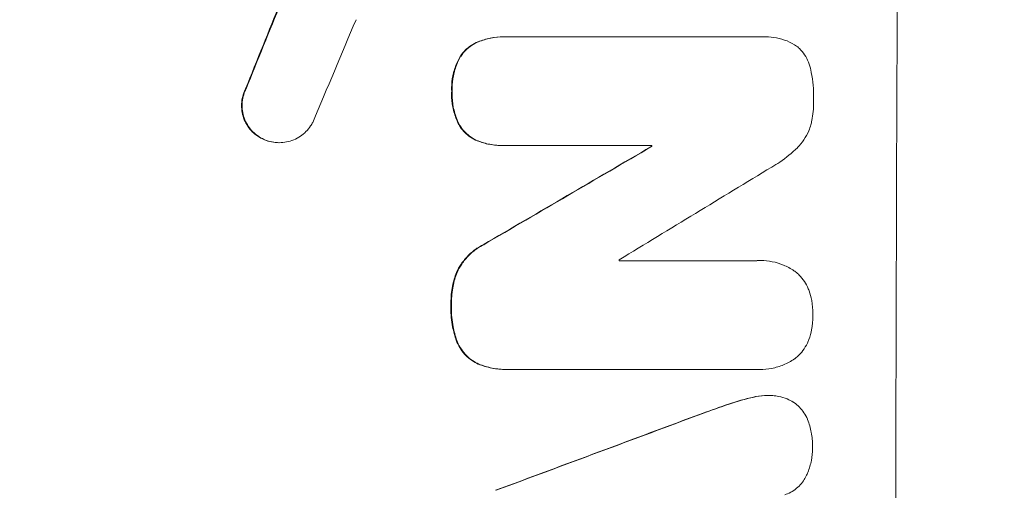
# Model space of a CAD drawing. Units: millimetres. Extents: x -3002 to 3071, y -2093 to 2091.
# Drawn here: x 1413 to 1510, y 248 to 294 of the extents above; entities that cross this region are included whole.
import ezdxf

# ---------------------------------------------------------------- set-up
doc = ezdxf.new("R2010")
doc.units = ezdxf.units.MM
doc.header["$LTSCALE"] = 20
doc.linetypes.add('HIDDEN', pattern=[9.525, 6.35, -3.175])
doc.layers.add('2d', color=230, linetype='Continuous')
doc.layers.add('EN-Free_Space_Hatch', color=10, linetype='HIDDEN')

msp = doc.modelspace()

# ---------------------------------------------------------------- hatches: boundary and pattern name
at = {"layer": 'EN-Free_Space_Hatch'}
h = msp.add_hatch(dxfattribs=at)
h.set_pattern_fill('ANSI31', color=256, scale=100, angle=90)
h.set_pattern_definition([(135, (-278.46, -542.08), (-224.506, -224.506), [])])
edge = h.paths.add_edge_path()
edge.add_arc((-269.461, -209.129), 1000, 180, 270)
edge.add_line((-269.461, -1209.129), (1572.273, -1209.129))
edge.add_arc((1572.273, -209.129), 1000, 270, 360)
edge.add_line((2572.273, -209.129), (2572.273, 206.968))
edge.add_arc((1572.273, 206.968), 1000, 360, 450)
edge.add_line((1572.273, 1206.968), (-269.461, 1206.968))
edge.add_arc((-269.461, 206.968), 1000, 90, 180)
edge.add_line((-1269.461, 206.968), (-1269.461, -209.129))

# ---------------------------------------------------------------- linework, layer by layer
at = {"layer": '2d', "lineweight": 0}
for p, q in [((1460.966, 292.545), (1461.018, 292.545)), ((1461.24, 292.542), (1486.406, 292.542)), ((1486.702, 292.553), (1486.754, 292.553)), ((1438.904, 282.167), (1438.956, 282.167)), ((1460.93, 281.876), (1460.982, 281.876)), ((1475.526, 281.879), (1461.199, 281.879)), ((1475.474, 281.788), (1475.526, 281.788)), ((1472.338, 270.591), (1485.849, 270.591)), ((1486.197, 270.604), (1486.249, 270.604)), ((1461.22, 259.924), (1461.272, 259.924)), ((1485.819, 259.928), (1461.514, 259.928)), ((1486.097, 259.919), (1486.15, 259.919)), ((1486.894, 257.372), (1486.947, 257.372))]:
    msp.add_line(p, q, dxfattribs=at)
for centre, major_axis, ratio, start_param, end_param in [((1556.913, 206.968), (0, 1098), 0.052336, 1.458313, 1.68328), ((1460.692, 206.968), (-441.069, -1097.82), 0.045077, 4.649368, 4.657145), ((1460.692, 206.968), (440.667, 1096.82), 0.045077, 1.507702, 1.515485), ((1467.284, 206.968), (459.059, 1096.809), 0.04455, 1.509811, 1.519016), ((1404.812, 206.968), (-1879.144, -1097.715), 0.013322, 4.666996, 4.67578), ((1404.812, 206.968), (1877.433, 1096.715), 0.013322, 1.525341, 1.534133), ((1532.805, 206.968), (0, -1098), 0.052336, 4.644111, 4.644194), ((1532.805, 206.968), (0, 1097), 0.052336, 1.502456, 1.502539), ((1424.948, 206.968), (1803.47, 1096.704), 0.014136, 1.527615, 1.535921), ((1529.654, 206.968), (0, 1097), 0.052336, 1.512678, 1.512767), ((1407.067, 206.968), (-2953.735, -1097.84), 0.006354, 4.685169, 4.692038), ((1407.067, 206.968), (2951.045, 1096.84), 0.006354, 1.543536, 1.550412)]:
    msp.add_ellipse(centre, major_axis=major_axis, ratio=ratio, start_param=start_param, end_param=end_param, dxfattribs=at)
for points, knots in [([(1458.464, 292.064), (1458.463, 292.064), (1458.462, 292.063), (1458.226, 291.966), (1458.001, 291.844), (1457.583, 291.564), (1457.391, 291.405), (1457.051, 291.066), (1456.891, 290.874), (1456.7, 290.59), (1456.651, 290.512), (1456.606, 290.433)], [12.966595, 12.966595, 12.966595, 12.966595, 12.968485, 12.968485, 13.688469, 13.688469, 14.408454, 14.408454, 15.129614, 15.129614, 15.389528, 15.389528, 15.389528, 15.389528]), ([(1456.658, 290.433), (1456.704, 290.512), (1456.752, 290.59), (1456.944, 290.874), (1457.104, 291.066), (1457.444, 291.405), (1457.636, 291.564), (1458.053, 291.844), (1458.279, 291.966), (1458.515, 292.063), (1458.516, 292.064), (1458.516, 292.064)], [7.667527, 7.667527, 7.667527, 7.667527, 7.927442, 7.927442, 8.648605, 8.648605, 9.36859, 9.36859, 10.088575, 10.088575, 10.090466, 10.090466, 10.090466, 10.090466]), ([(1460.966, 292.545), (1460.542, 292.545), (1460.104, 292.505), (1459.261, 292.339), (1458.855, 292.22), (1458.464, 292.064)], [20.371743, 20.371743, 20.371743, 20.371743, 21.644116, 21.644116, 22.83437, 22.83437, 22.83437, 22.83437]), ([(1458.516, 292.064), (1458.907, 292.22), (1459.313, 292.339), (1460.157, 292.505), (1460.595, 292.545), (1461.092, 292.545), (1461.166, 292.544), (1461.24, 292.542)], [17.909164, 17.909164, 17.909164, 17.909164, 19.099417, 19.099417, 20.371792, 20.371792, 20.592134, 20.592134, 20.592134, 20.592134]), ([(1486.406, 292.542), (1486.523, 292.549), (1486.64, 292.553), (1487.093, 292.553), (1487.443, 292.521), (1488.14, 292.384), (1488.486, 292.28), (1489.149, 292.004), (1489.467, 291.833), (1489.796, 291.61), (1489.832, 291.586), (1489.867, 291.56)], [15.961096, 15.961096, 15.961096, 15.961096, 16.306501, 16.306501, 17.324163, 17.324163, 18.341826, 18.341826, 19.359488, 19.359488, 19.484565, 19.484565, 19.484565, 19.484565]), ([(1489.867, 291.56), (1489.927, 291.507), (1489.985, 291.452), (1490.221, 291.215), (1490.391, 291.009), (1490.69, 290.561), (1490.819, 290.319), (1491.026, 289.814), (1491.103, 289.551), (1491.163, 289.241), (1491.171, 289.197), (1491.178, 289.152)], [15.223345, 15.223345, 15.223345, 15.223345, 15.459761, 15.459761, 16.233545, 16.233545, 17.007328, 17.007328, 17.781112, 17.781112, 17.91191, 17.91191, 17.91191, 17.91191]), ([(1456.606, 290.433), (1456.514, 290.262), (1456.431, 290.087), (1456.197, 289.526), (1456.076, 289.128), (1455.916, 288.328), (1455.877, 287.925), (1455.876, 287.431), (1455.878, 287.325), (1455.883, 287.218)], [25.143494, 25.143494, 25.143494, 25.143494, 25.692502, 25.692502, 26.862411, 26.862411, 28.032321, 28.032321, 28.348911, 28.348911, 28.348911, 28.348911]), ([(1455.935, 287.218), (1455.93, 287.325), (1455.928, 287.431), (1455.93, 287.925), (1455.969, 288.327), (1456.128, 289.127), (1456.249, 289.524), (1456.483, 290.085), (1456.567, 290.262), (1456.658, 290.433)], [9.026432, 9.026432, 9.026432, 9.026432, 9.34302, 9.34302, 10.512045, 10.512045, 11.681071, 11.681071, 12.231727, 12.231727, 12.231727, 12.231727]), ([(1491.178, 289.152), (1491.184, 289.12), (1491.19, 289.087), (1491.357, 288.221), (1491.431, 287.383), (1491.427, 286.502), (1491.427, 286.432), (1491.425, 286.362)], [55.896087, 55.896087, 55.896087, 55.896087, 55.990523, 55.990523, 58.42929, 58.42929, 58.638777, 58.638777, 58.638777, 58.638777]), ([(1435.635, 287.437), (1435.598, 287.363), (1435.564, 287.288), (1435.438, 286.987), (1435.367, 286.753), (1435.273, 286.283), (1435.25, 286.046), (1435.249, 285.589), (1435.27, 285.353), (1435.36, 284.882), (1435.429, 284.648), (1435.613, 284.199), (1435.728, 283.984), (1435.994, 283.586), (1436.145, 283.403), (1436.467, 283.079), (1436.649, 282.927), (1436.972, 282.709), (1437.103, 282.632), (1437.239, 282.563)], [14.884916, 14.884916, 14.884916, 14.884916, 15.118623, 15.118623, 15.80643, 15.80643, 16.494237, 16.494237, 17.18196, 17.18196, 17.869682, 17.869682, 18.557404, 18.557404, 19.245127, 19.245127, 19.93183, 19.93183, 20.364263, 20.364263, 20.364263, 20.364263]), ([(1437.291, 282.563), (1437.156, 282.632), (1437.025, 282.709), (1436.702, 282.926), (1436.52, 283.078), (1436.198, 283.401), (1436.047, 283.584), (1435.781, 283.983), (1435.666, 284.198), (1435.482, 284.647), (1435.412, 284.881), (1435.322, 285.352), (1435.301, 285.589), (1435.303, 286.046), (1435.326, 286.283), (1435.42, 286.754), (1435.491, 286.988), (1435.616, 287.289), (1435.651, 287.364), (1435.687, 287.437)], [1.627614, 1.627614, 1.627614, 1.627614, 2.05878, 2.05878, 2.74504, 2.74504, 3.433209, 3.433209, 4.121378, 4.121378, 4.809547, 4.809547, 5.497716, 5.497716, 6.186013, 6.186013, 6.87431, 6.87431, 7.107115, 7.107115, 7.107115, 7.107115]), ([(1455.883, 287.218), (1455.878, 287.119), (1455.875, 287.02), (1455.873, 286.512), (1455.911, 286.089), (1456.072, 285.247), (1456.197, 284.828), (1456.428, 284.263), (1456.501, 284.103), (1456.581, 283.947)], [29.232672, 29.232672, 29.232672, 29.232672, 29.527843, 29.527843, 30.758944, 30.758944, 31.990046, 31.990046, 32.488568, 32.488568, 32.488568, 32.488568]), ([(1456.633, 283.947), (1456.554, 284.103), (1456.48, 284.263), (1456.249, 284.828), (1456.125, 285.247), (1455.963, 286.089), (1455.926, 286.512), (1455.928, 287.02), (1455.93, 287.119), (1455.935, 287.218)], [6.880678, 6.880678, 6.880678, 6.880678, 7.379204, 7.379204, 8.61031, 8.61031, 9.841416, 9.841416, 10.136588, 10.136588, 10.136588, 10.136588]), ([(1491.425, 286.362), (1491.427, 286.286), (1491.427, 286.209), (1491.425, 285.544), (1491.366, 284.936), (1491.219, 284.197), (1491.19, 284.065), (1491.158, 283.933)], [42.237494, 42.237494, 42.237494, 42.237494, 42.466418, 42.466418, 44.236834, 44.236834, 44.62424, 44.62424, 44.62424, 44.62424]), ([(1442.247, 284.16), (1442.182, 284.037), (1442.111, 283.918), (1441.898, 283.602), (1441.743, 283.416), (1441.412, 283.087), (1441.226, 282.933), (1440.821, 282.661), (1440.602, 282.543), (1440.146, 282.354), (1439.908, 282.283), (1439.429, 282.189), (1439.189, 282.167), (1438.956, 282.167), (1438.724, 282.167), (1438.483, 282.189), (1438.005, 282.283), (1437.768, 282.354), (1437.456, 282.484), (1437.373, 282.522), (1437.291, 282.563)], [-3.885313, -3.885313, -3.885313, -3.885313, -3.493176, -3.493176, -2.792986, -2.792986, -2.094739, -2.094739, -1.396493, -1.396493, -0.698246, -0.698246, 0, 0, 0, 0.698699, 0.698699, 1.397397, 1.397397, 1.656109, 1.656109, 1.656109, 1.656109]), ([(1456.581, 283.947), (1456.625, 283.868), (1456.672, 283.792), (1456.858, 283.514), (1457.013, 283.327), (1457.342, 282.996), (1457.528, 282.841), (1457.933, 282.568), (1458.153, 282.449), (1458.396, 282.348), (1458.411, 282.342), (1458.426, 282.336)], [18.72132, 18.72132, 18.72132, 18.72132, 18.978298, 18.978298, 19.682019, 19.682019, 20.383794, 20.383794, 21.085569, 21.085569, 21.131544, 21.131544, 21.131544, 21.131544]), ([(1458.479, 282.336), (1458.463, 282.342), (1458.448, 282.348), (1458.204, 282.45), (1457.985, 282.568), (1457.579, 282.842), (1457.393, 282.997), (1457.064, 283.328), (1456.91, 283.515), (1456.724, 283.792), (1456.677, 283.869), (1456.633, 283.947)], [1.35763, 1.35763, 1.35763, 1.35763, 1.404457, 1.404457, 2.106685, 2.106685, 2.808914, 2.808914, 3.512185, 3.512185, 3.767874, 3.767874, 3.767874, 3.767874]), ([(1491.158, 283.933), (1491.102, 283.732), (1491.033, 283.533), (1490.821, 283.027), (1490.659, 282.726), (1490.283, 282.17), (1490.07, 281.915), (1489.839, 281.685), (1489.835, 281.68), (1489.83, 281.675)], [24.340309, 24.340309, 24.340309, 24.340309, 24.933333, 24.933333, 25.893421, 25.893421, 26.853509, 26.853509, 26.873233, 26.873233, 26.873233, 26.873233]), ([(1437.239, 282.563), (1437.32, 282.522), (1437.404, 282.484), (1437.716, 282.354), (1437.953, 282.283), (1438.431, 282.189), (1438.671, 282.167), (1438.904, 282.167)], [-1.656042, -1.656042, -1.656042, -1.656042, -1.396493, -1.396493, -0.698247, -0.698247, 0, 0, 0, 0]), ([(1458.426, 282.336), (1458.8, 282.194), (1459.185, 282.084), (1460.028, 281.919), (1460.486, 281.876), (1460.93, 281.876)], [-2.464002, -2.464002, -2.464002, -2.464002, -1.332744, -1.332744, 0, 0, 0, 0]), ([(1461.199, 281.879), (1461.126, 281.877), (1461.054, 281.876), (1460.982, 281.876), (1460.539, 281.876), (1460.081, 281.919), (1459.238, 282.084), (1458.852, 282.194), (1458.479, 282.336)], [-0.215709, -0.215709, -0.215709, -0.215709, 0, 0, 0, 1.331852, 1.331852, 2.463901, 2.463901, 2.463901, 2.463901]), ([(1489.83, 281.675), (1489.308, 281.167), (1488.725, 280.69), (1487.841, 280.096), (1487.58, 279.934), (1487.312, 279.782)], [65.249841, 65.249841, 65.249841, 65.249841, 67.425281, 67.425281, 68.299602, 68.299602, 68.299602, 68.299602]), ([(1458.976, 272.163), (1458.766, 272.057), (1458.562, 271.937), (1458.057, 271.598), (1457.77, 271.36), (1457.263, 270.853), (1457.024, 270.567), (1456.641, 269.998), (1456.487, 269.724), (1456.356, 269.439)], [19.776566, 19.776566, 19.776566, 19.776566, 20.444156, 20.444156, 21.519813, 21.519813, 22.596435, 22.596435, 23.483263, 23.483263, 23.483263, 23.483263]), ([(1456.408, 269.439), (1456.539, 269.724), (1456.694, 269.999), (1457.078, 270.568), (1457.316, 270.854), (1457.824, 271.361), (1458.111, 271.599), (1458.616, 271.938), (1458.819, 272.057), (1459.029, 272.163)], [10.951188, 10.951188, 10.951188, 10.951188, 11.839345, 11.839345, 12.916433, 12.916433, 13.991627, 13.991627, 14.657896, 14.657896, 14.657896, 14.657896]), ([(1485.849, 270.591), (1485.984, 270.6), (1486.117, 270.604), (1486.615, 270.604), (1486.994, 270.569), (1487.746, 270.422), (1488.12, 270.309), (1488.837, 270.011), (1489.181, 269.826), (1489.547, 269.578), (1489.596, 269.545), (1489.644, 269.51)], [17.201925, 17.201925, 17.201925, 17.201925, 17.59845, 17.59845, 18.697961, 18.697961, 19.797472, 19.797472, 20.896983, 20.896983, 21.06706, 21.06706, 21.06706, 21.06706]), ([(1456.356, 269.439), (1456.187, 268.999), (1456.057, 268.546), (1455.861, 267.558), (1455.81, 267.024), (1455.808, 266.407), (1455.809, 266.306), (1455.813, 266.205)], [34.361321, 34.361321, 34.361321, 34.361321, 35.691808, 35.691808, 37.245152, 37.245152, 37.545819, 37.545819, 37.545819, 37.545819]), ([(1455.865, 266.205), (1455.862, 266.306), (1455.86, 266.407), (1455.862, 267.024), (1455.913, 267.558), (1456.109, 268.546), (1456.24, 268.999), (1456.408, 269.439)], [12.112956, 12.112956, 12.112956, 12.112956, 12.413623, 12.413623, 13.966972, 13.966972, 15.297462, 15.297462, 15.297462, 15.297462]), ([(1489.644, 269.51), (1489.775, 269.407), (1489.897, 269.297), (1490.194, 268.999), (1490.366, 268.792), (1490.668, 268.34), (1490.798, 268.096), (1490.929, 267.777), (1490.954, 267.712), (1490.977, 267.647)], [15.092252, 15.092252, 15.092252, 15.092252, 15.577063, 15.577063, 16.356733, 16.356733, 17.136402, 17.136402, 17.333328, 17.333328, 17.333328, 17.333328]), ([(1490.977, 267.647), (1491.086, 267.334), (1491.171, 267.015), (1491.319, 266.251), (1491.358, 265.806), (1491.357, 265.335), (1491.357, 265.295), (1491.356, 265.254)], [28.768035, 28.768035, 28.768035, 28.768035, 29.705044, 29.705044, 30.997767, 30.997767, 31.119779, 31.119779, 31.119779, 31.119779]), ([(1455.813, 266.205), (1455.809, 266.102), (1455.807, 266), (1455.805, 265.314), (1455.86, 264.71), (1456.062, 263.66), (1456.183, 263.212), (1456.337, 262.776)], [41.827697, 41.827697, 41.827697, 41.827697, 42.132218, 42.132218, 43.8882, 43.8882, 45.199253, 45.199253, 45.199253, 45.199253]), ([(1456.389, 262.776), (1456.235, 263.212), (1456.115, 263.66), (1455.912, 264.71), (1455.858, 265.314), (1455.86, 266), (1455.862, 266.102), (1455.865, 266.205)], [10.97522, 10.97522, 10.97522, 10.97522, 12.286277, 12.286277, 14.042262, 14.042262, 14.346783, 14.346783, 14.346783, 14.346783]), ([(1491.356, 265.254), (1491.356, 265.216), (1491.357, 265.178), (1491.355, 264.71), (1491.313, 264.264), (1491.161, 263.5), (1491.074, 263.181), (1490.964, 262.869)], [30.924008, 30.924008, 30.924008, 30.924008, 31.037107, 31.037107, 32.331128, 32.331128, 33.267571, 33.267571, 33.267571, 33.267571]), ([(1456.337, 262.776), (1456.357, 262.72), (1456.378, 262.666), (1456.503, 262.361), (1456.632, 262.121), (1456.928, 261.677), (1457.097, 261.474), (1457.456, 261.113), (1457.659, 260.944), (1458.072, 260.666), (1458.278, 260.551), (1458.492, 260.456)], [19.736273, 19.736273, 19.736273, 19.736273, 19.90277, 19.90277, 20.668729, 20.668729, 21.434687, 21.434687, 22.199549, 22.199549, 22.863743, 22.863743, 22.863743, 22.863743]), ([(1458.544, 260.456), (1458.33, 260.551), (1458.124, 260.666), (1457.711, 260.944), (1457.508, 261.114), (1457.149, 261.474), (1456.98, 261.678), (1456.684, 262.122), (1456.555, 262.362), (1456.43, 262.666), (1456.409, 262.721), (1456.389, 262.776)], [1.630424, 1.630424, 1.630424, 1.630424, 2.295344, 2.295344, 3.060458, 3.060458, 3.826166, 3.826166, 4.591873, 4.591873, 4.757892, 4.757892, 4.757892, 4.757892]), ([(1490.964, 262.869), (1490.942, 262.808), (1490.918, 262.748), (1490.787, 262.432), (1490.653, 262.185), (1490.345, 261.728), (1490.171, 261.518), (1489.872, 261.22), (1489.75, 261.111), (1489.62, 261.009)], [20.298404, 20.298404, 20.298404, 20.298404, 20.479966, 20.479966, 21.26814, 21.26814, 22.056313, 22.056313, 22.535915, 22.535915, 22.535915, 22.535915]), ([(1458.492, 260.456), (1458.922, 260.281), (1459.369, 260.149), (1460.29, 259.968), (1460.763, 259.924), (1461.22, 259.924)], [-2.688645, -2.688645, -2.688645, -2.688645, -1.37432, -1.37432, 0, 0, 0, 0]), ([(1461.514, 259.928), (1461.433, 259.926), (1461.352, 259.924), (1461.272, 259.924), (1460.815, 259.924), (1460.342, 259.968), (1459.422, 260.149), (1458.974, 260.281), (1458.544, 260.456)], [-0.240469, -0.240469, -0.240469, -0.240469, 0, 0, 0, 1.374798, 1.374798, 2.688704, 2.688704, 2.688704, 2.688704]), ([(1489.62, 261.009), (1489.593, 260.99), (1489.566, 260.972), (1489.207, 260.73), (1488.848, 260.537), (1488.1, 260.227), (1487.71, 260.11), (1486.925, 259.956), (1486.531, 259.919), (1486.15, 259.919), (1486.041, 259.919), (1485.93, 259.922), (1485.819, 259.928)], [-3.528687, -3.528687, -3.528687, -3.528687, -3.435461, -3.435461, -2.290307, -2.290307, -1.145154, -1.145154, 0, 0, 0, 0.327926, 0.327926, 0.327926, 0.327926]), ([(1486.894, 257.372), (1486.514, 257.372), (1486.12, 257.335), (1485.66, 257.245), (1485.592, 257.23), (1485.523, 257.214)], [18.301566, 18.301566, 18.301566, 18.301566, 19.445186, 19.445186, 19.6447, 19.6447, 19.6447, 19.6447]), ([(1485.576, 257.214), (1485.644, 257.23), (1485.712, 257.245), (1486.172, 257.335), (1486.566, 257.372), (1487.1, 257.372), (1487.256, 257.366), (1487.413, 257.354)], [16.958464, 16.958464, 16.958464, 16.958464, 17.158238, 17.158238, 18.30158, 18.30158, 18.763221, 18.763221, 18.763221, 18.763221]), ([(1487.413, 257.354), (1487.605, 257.342), (1487.799, 257.318), (1488.274, 257.225), (1488.553, 257.141), (1489.03, 256.943), (1489.232, 256.839), (1489.424, 256.722)], [13.40686, 13.40686, 13.40686, 13.40686, 13.972643, 13.972643, 14.794191, 14.794191, 15.434668, 15.434668, 15.434668, 15.434668]), ([(1489.424, 256.722), (1489.444, 256.709), (1489.463, 256.696), (1489.683, 256.548), (1489.867, 256.395), (1490.193, 256.068), (1490.345, 255.883), (1490.615, 255.481), (1490.731, 255.264), (1490.829, 255.026), (1490.833, 255.014), (1490.838, 255.003)], [13.115445, 13.115445, 13.115445, 13.115445, 13.182508, 13.182508, 13.876185, 13.876185, 14.570235, 14.570235, 15.264286, 15.264286, 15.29846, 15.29846, 15.29846, 15.29846]), ([(1490.838, 255.003), (1490.997, 254.6), (1491.118, 254.182), (1491.287, 253.31), (1491.328, 252.856), (1491.327, 252.347), (1491.326, 252.277), (1491.324, 252.206)], [29.084773, 29.084773, 29.084773, 29.084773, 30.311667, 30.311667, 31.629976, 31.629976, 31.839553, 31.839553, 31.839553, 31.839553]), ([(1491.324, 252.206), (1491.324, 252.197), (1491.324, 252.188), (1491.323, 251.794), (1491.285, 251.397), (1491.129, 250.605), (1491.01, 250.211), (1490.804, 249.716), (1490.751, 249.6), (1490.695, 249.486)], [27.683695, 27.683695, 27.683695, 27.683695, 27.710763, 27.710763, 28.865798, 28.865798, 30.020833, 30.020833, 30.381003, 30.381003, 30.381003, 30.381003]), ([(1490.695, 249.486), (1490.618, 249.319), (1490.527, 249.159), (1490.297, 248.818), (1490.152, 248.643), (1489.843, 248.334), (1489.669, 248.189), (1489.289, 247.934), (1489.083, 247.823), (1488.782, 247.699), (1488.693, 247.666), (1488.604, 247.637)], [17.184479, 17.184479, 17.184479, 17.184479, 17.704142, 17.704142, 18.359963, 18.359963, 19.015484, 19.015484, 19.671006, 19.671006, 19.937361, 19.937361, 19.937361, 19.937361])]:
    msp.add_open_spline(points, degree=3, knots=knots, dxfattribs=at)
for points in [[(1486.702, 292.553), (1486.587, 292.553), (1486.471, 292.549), (1486.354, 292.542)], [(1486.197, 270.604), (1486.065, 270.604), (1485.931, 270.6), (1485.797, 270.591)], [(1485.767, 259.928), (1485.878, 259.922), (1485.988, 259.919), (1486.097, 259.919)], [(1485.523, 257.214), (1484.699, 257.034), (1483.879, 256.804), (1483.073, 256.527)], [(1483.125, 256.527), (1483.931, 256.804), (1484.751, 257.034), (1485.576, 257.214)], [(1483.073, 256.527), (1482.206, 256.234), (1481.343, 255.928), (1480.484, 255.609)], [(1480.536, 255.609), (1481.395, 255.928), (1482.259, 256.234), (1483.125, 256.527)]]:
    msp.add_open_spline(points, degree=3, dxfattribs=at)

doc.saveas('drawing.dxf')
